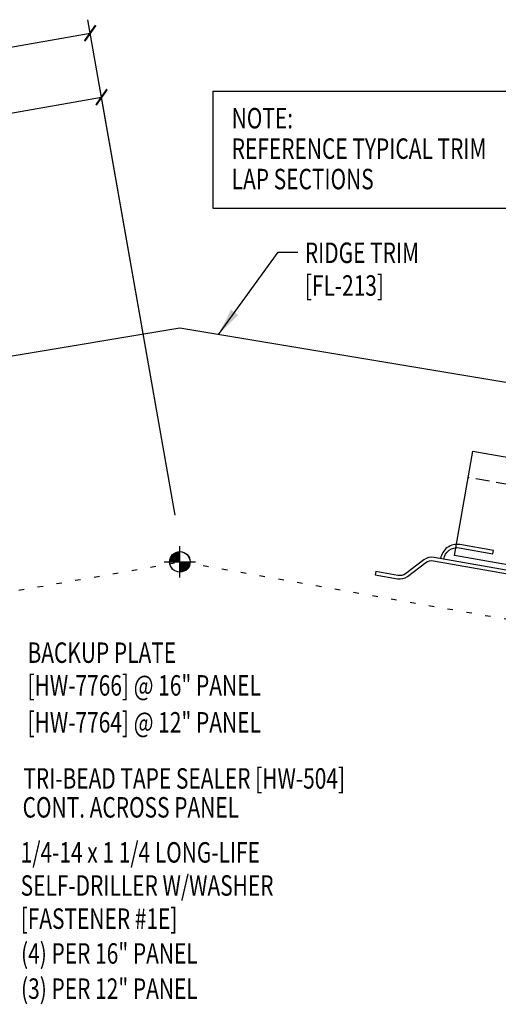
# Model space of a CAD drawing. Units: inches. Extents: x -1 to 189, y 13 to 99.
# Drawn here: x 20 to 29, y 16 to 34 of the extents above; entities that cross this region are included whole.
import ezdxf

# ---------------------------------------------------------------- set-up
doc = ezdxf.new("R2010")
doc.units = ezdxf.units.IN
doc.header["$MEASUREMENT"] = 0
doc.linetypes.add('DASH2', pattern=[0.1875, 0.125, -0.0625])
doc.linetypes.add('DOT', pattern=[0.25, 0, -0.25])
for name, color, linetype in [('DIM', 2, 'Continuous'), ('PANEL', 11, 'Continuous'), ('SECTION', 11, 'Continuous'), ('STLA', 12, 'Continuous'), ('TEXT', 2, 'Continuous'), ('TRIM', 6, 'Continuous')]:
    doc.layers.add(name, color=color, linetype=linetype)
doc.styles.add('TEXT1', font='ROMANS.shx', dxfattribs={"width": 0.75, "height": 0.375})
doc.dimstyles.new('DETAIL', dxfattribs={"dimscale": 4, "dimtxt": 0.375, "dimasz": 0.0625, "dimexe": 0.0625, "dimexo": 0.125, "dimgap": 0.0625, "dimtad": 1, "dimdec": 4, "dimzin": 3, "dimdsep": 46, "dimlunit": 4, "dimtxsty": 'TEXT1', "dimblk": 'ARCHTICK', "dimcen": 0.0625, "dimclrd": 7, "dimclre": 7, "dimclrt": 2, "dimadec": 0, "dimazin": 0, "dimtfac": 0.59375, "dimtdec": 4, "dimtmove": 0, "dimatfit": 3, "dimfxl": 0, "dimfrac": 2, "dimtolj": 1, "dimtzin": 3, "dimarcsym": 0})
doc.dimstyles.new('DETAIL$7', dxfattribs={"dimscale": 4, "dimtxt": 0.375, "dimasz": 0.125, "dimexe": 0.0625, "dimexo": 0.125, "dimgap": 0.0625, "dimtad": 1, "dimdec": 4, "dimzin": 3, "dimdsep": 46, "dimlunit": 4, "dimtxsty": 'TEXT1', "dimblk": 'ARCHTICK', "dimcen": 0.0625, "dimclrd": 7, "dimclre": 7, "dimclrt": 2, "dimadec": 0, "dimazin": 0, "dimtfac": 0.59375, "dimtdec": 4, "dimtmove": 0, "dimatfit": 3, "dimfxl": 0, "dimfrac": 2, "dimtolj": 1, "dimtzin": 3, "dimarcsym": 0})

# ---------------------------------------------------------------- blocks, each defined once
blk = doc.blocks.new('_ArchTick')
at = {"color": 0, "linetype": 'ByBlock', "const_width": 0.15}
blk.add_lwpolyline([(-0.5, -0.5), (0.5, 0.5)], dxfattribs=at)
blk = doc.blocks.new('*D19')
at = {"layer": 'DEFPOINTS', "color": 0}
for p in [(21.516, 33.376), (10.919, 24.457), (23.162, 24.046)]:
    blk.add_point(p, dxfattribs=at)
at = {"layer": 'DIM', "color": 7, "lineweight": -2}
for p, q in [((23.075, 24.538), (21.473, 33.622)), ((9.713, 31.295), (21.516, 33.376)), ((10.832, 24.949), (9.669, 31.541))]:
    blk.add_line(p, q, dxfattribs=at)
at = {"layer": 'DIM', "color": 7, "lineweight": -2, "xscale": 0.25, "yscale": 0.25, "zscale": 0.25}
for p, rotation in [((21.516, 33.376), 10), ((9.713, 31.295), 190)]:
    blk.add_blockref('_ArchTick', p, dxfattribs=dict(at, rotation=rotation))
at = {"layer": 'DIM', "color": 2, "insert": (15.532, 32.802), "char_height": 0.375, "attachment_point": 5, "rotation": 10, "style": 'TEXT1'}
blk.add_mtext('\\A1;12"', dxfattribs=at)
blk = doc.blocks.new('*D20')
at = {"layer": 'DEFPOINTS', "color": 0}
for p in [(21.724, 32.201), (17.791, 25.711), (23.162, 24.046)]:
    blk.add_point(p, dxfattribs=at)
at = {"layer": 'DIM', "color": 7, "lineweight": -2}
for p, q in [((23.075, 24.538), (21.68, 32.447)), ((16.8, 31.332), (21.724, 32.201)), ((17.704, 26.203), (16.756, 31.579))]:
    blk.add_line(p, q, dxfattribs=at)
at = {"layer": 'DIM', "color": 7, "lineweight": -2, "xscale": 0.25, "yscale": 0.25, "zscale": 0.25}
for p, rotation in [((21.724, 32.201), 10), ((16.8, 31.332), 190)]:
    blk.add_blockref('_ArchTick', p, dxfattribs=dict(at, rotation=rotation))
at = {"layer": 'DIM', "color": 2, "insert": (19.18, 32.233), "char_height": 0.375, "attachment_point": 5, "rotation": 10, "style": 'TEXT1'}
blk.add_mtext('\\A1;5"', dxfattribs=at)
blk = doc.blocks.new('A$C30686E82')
for p, q in [((-2.715, 0.761), (3.437, 0.761)), ((-2.715, 0.761), (-2.715, -1.379)), ((3.437, 0.761), (3.437, -1.379)), ((-2.715, -1.379), (3.437, -1.379))]:
    blk.add_line(p, q)
at = {"layer": 'TEXT', "style": 'TEXT1', "width": 0.75}
for s, p in [('NOTE:', (-2.368, 0.081)), ('REFERENCE TYPICAL TRIM', (-2.368, -0.477)), ('LAP SECTIONS', (-2.368, -1.035))]:
    blk.add_text(s, height=0.375, dxfattribs=at).set_placement(p)
blk = doc.blocks.new('wp')
at = {"layer": 'SECTION'}
for p, q in [((0, -0.0958), (0, 0.0958)), ((-0.0958, 0), (0.0958, 0))]:
    blk.add_line(p, q, dxfattribs=at)
at = {"layer": 'SECTION', "const_width": 0.0625}
for points in [[(0, 0.0312, 0.414214), (-0.0312, 0, 1)], [(0, -0.0312, 0.414214), (0.0312, 0, 1)]]:
    blk.add_lwpolyline(points, format="xyb", dxfattribs=at)
at = {"layer": 'SECTION'}
blk.add_circle((0, 0), 0.0625, dxfattribs=at)
blk = doc.blocks.new('FD-F1E')
at = {"layer": 'TEXT', "style": 'TEXT1', "width": 0.75}
for s, p in [('1/4-14 x 1 1/4 LONG-LIFE', (0.0047, -0.0408)), ('SELF-DRILLER W/WASHER', (0.0047, -0.1926)), ('[FASTENER #1E]', (0.0047, -0.3444))]:
    blk.add_text(s, height=0.09375, dxfattribs=at).set_placement(p)
blk.add_attdef('(QUANTITY)', (0.9263, -0.3444), '', height=0.0938, dxfattribs=at)

msp = doc.modelspace()

# ---------------------------------------------------------------- linework, layer by layer
at = {"layer": 'DIM', "linetype": 'DOT'}
for p in [(0.90627, 19.75701), (45.40055, 19.75991)]:
    msp.add_line(p, (23.16165, 23.68123), dxfattribs=at)
at = {"layer": 'PANEL', "color": 8, "linetype": 'DASH2', "ltscale": 2}
msp.add_line((45.82314, 22.17239), (28.45152, 25.22694), dxfattribs=at)
at = {"layer": 'PANEL'}
msp.add_lwpolyline([(45.60454, 20.73274), (28.19544, 23.80025), (28.53232, 25.71078), (45.90382, 22.65625)], dxfattribs=at)
at = {"layer": 'STLA'}
for points in [[(27.99669, 23.73043, -0.40942619), (28.28154, 23.93955), (28.8997, 23.83055), (28.91009, 23.88944), (28.29192, 23.99844, 0.41451753), (27.93885, 23.74063)], [(32.06454, 23.01316), (27.81918, 23.76173, 0.19891237), (27.63439, 23.72076), (27.29838, 23.46234, -0.19891237), (27.15827, 23.43128), (26.7518, 23.50295), (26.74141, 23.44406), (27.14789, 23.37239, 0.19891237), (27.33268, 23.41335), (27.66869, 23.67178, -0.19891237), (27.8088, 23.70284), (32.05416, 22.95427)]]:
    msp.add_lwpolyline(points, format="xyb", dxfattribs=at)
at = {"layer": 'TRIM'}
msp.add_lwpolyline([(14.31388, 25.33467), (13.88667, 25.26347, -1), (13.8764, 25.32512), (16.31156, 25.73098), (16.75009, 26.90153), (23.16165, 27.97013), (29.57321, 26.90153), (30.01174, 25.73098), (32.4469, 25.32512, -1), (32.43662, 25.26347), (32.00941, 25.33467)], format="xyb", dxfattribs=at)

# ---------------------------------------------------------------- block references
msp.add_blockref('A$C30686E82', (26.47834, 31.54804))
at = {"layer": 'TEXT'}
for name, p, xscale, yscale, zscale in [('wp', (23.15939, 23.68123), 3, 3, 3), ('wp', (23.16165, 23.68123), 3, 3, 3), ('FD-F1E', (20.2229, 18.33005), 4, 4, 4)]:
    msp.add_blockref(name, p, dxfattribs=dict(at, xscale=xscale, yscale=yscale, zscale=zscale))

# ---------------------------------------------------------------- texts
at = {"layer": 'TEXT', "style": 'TEXT1', "width": 0.75}
for s, p in [('RIDGE TRIM', (25.45071, 29.16111)), ('[FL-213]', (25.45071, 28.56111)), ('BACKUP PLATE', (20.36741, 21.82914)), ('[HW-7766] @ 16" PANEL', (20.36741, 21.22914)), ('[HW-7764] @ 12" PANEL', (20.36741, 20.5522)), ('TRI-BEAD TAPE SEALER [HW-504]', (20.29035, 19.52294)), ('CONT. ACROSS PANEL', (20.27749, 18.99294)), ('(4) PER 16" PANEL', (20.24902, 16.31436)), ('(3) PER 12" PANEL', (20.24902, 15.66906))]:
    msp.add_text(s, height=0.375, dxfattribs=at).set_placement(p)

# ---------------------------------------------------------------- dimensions: what is measured, and where the dimension line sits
at = {"layer": 'DIM'}
dim = msp.add_linear_dim(base=(21.51647, 33.37628), p1=(10.91851, 24.45678), p2=(23.16165, 24.04603), angle=10, text='12"', dimstyle='DETAIL', override={"dimlunit": 4}, dxfattribs=at)
dim.commit()
dim.dimension.update_dxf_attribs({"geometry": '*D19', "text_midpoint": (15.53244, 32.80165)})
dim = msp.add_linear_dim(base=(21.72377, 32.20064), p1=(17.79097, 25.71078), p2=(23.16165, 24.04603), angle=10, dimstyle='DETAIL', dxfattribs=at)
dim.commit()
dim.dimension.update_dxf_attribs({"geometry": '*D20', "text_midpoint": (19.17958, 32.23254)})

# ---------------------------------------------------------------- leaders
msp.add_leader([(23.87106, 27.85189), (24.96358, 29.36212), (25.32117, 29.36212)], dimstyle='DETAIL$7')

doc.saveas('drawing.dxf')
